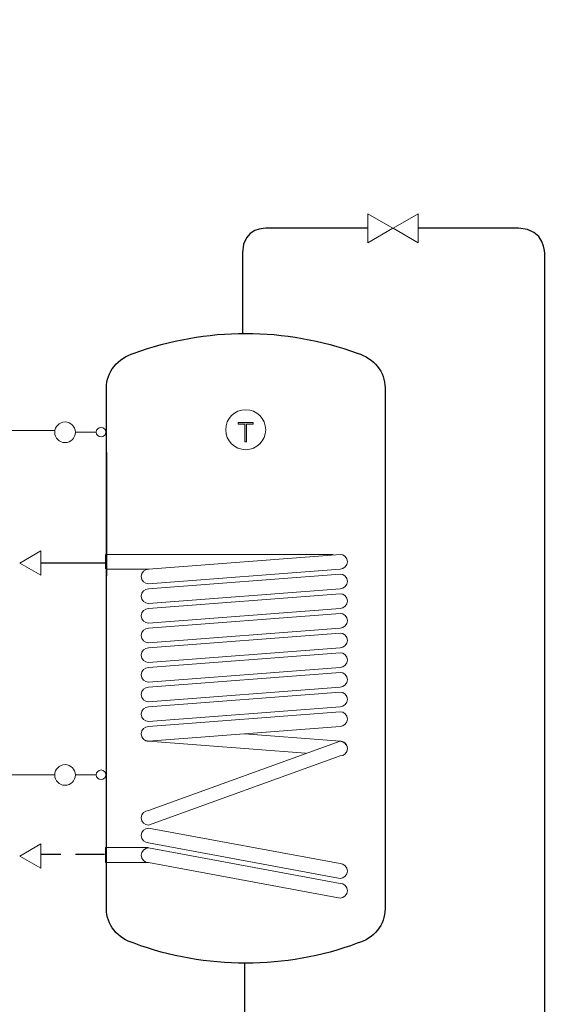
# Model space of a CAD drawing. Extents: x 22 to 1413, y 24 to 821.
# Drawn here: x 345 to 491, y 264 to 535 of the extents above; entities that cross this region are included whole.
import ezdxf

# ---------------------------------------------------------------- set-up
doc = ezdxf.new("R2010")
doc.units = 0
doc.header["$MEASUREMENT"] = 0
for name, pattern in [('AI-Linetype-28', [18, 12, -2, 2, -2]), ('AI-Linetype-30', [18, 12, -2, 2, -2]), ('AI-Linetype-6', [12, 8, -4])]:
    doc.linetypes.add(name, pattern=pattern)
doc.layers.add('dwg', color=7, linetype='Continuous', lineweight=0)

msp = doc.modelspace()

# ---------------------------------------------------------------- hatches: boundary and pattern name
at = {"layer": 'dwg', "true_color": 0x212220, "transparency": 33554687}
h = msp.add_hatch(color=250, dxfattribs=at)
h.dxf.hatch_style = 2
h.paths.add_polyline_path([(405.22, 423.57), (407.06, 423.57), (407.06, 418.71), (407.56, 418.71), (407.56, 423.57), (409.41, 423.57), (409.41, 423.99), (405.22, 423.99)])

# ---------------------------------------------------------------- linework, layer by layer
at = {"layer": 'dwg', "color": 18, "lineweight": 15, "true_color": 0x010101}
for p, q in [((360.53, 421.34), (360.49, 421.34)), ((366.26, 421.34), (360.49, 421.34)), ((360.53, 327.23), (360.49, 327.23)), ((366.26, 327.23), (360.49, 327.23))]:
    msp.add_line(p, q, dxfattribs=at)
at = {"layer": 'dwg', "color": 18, "lineweight": 30, "true_color": 0x010101}
for p, q in [((369.03, 415.76), (369.03, 381.85)), ((369.17, 385.36), (351.03, 385.36)), ((407.01, 275.49), (407.01, 174.84))]:
    msp.add_line(p, q, dxfattribs=at)
at = {"layer": 'dwg', "color": 18, "lineweight": 9, "true_color": 0x010101}
for p, q in [((368.84, 387.77), (368.84, 383.81)), ((368.84, 387.77), (368.84, 383.81)), ((406.96, 338.48), (430.94, 336.64))]:
    msp.add_line(p, q, dxfattribs=at)
at = {"layer": 'dwg', "color": 18, "linetype": 'AI-Linetype-6', "lineweight": 30, "true_color": 0x010101}
msp.add_line((368.52, 305.33), (350.96, 305.33), dxfattribs=at)
at = {"layer": 'dwg', "color": 18, "linetype": 'AI-Linetype-30', "lineweight": 9, "true_color": 0x010101}
msp.add_lwpolyline([(354.85, 421.76), (339.57, 421.76), (339.57, 521.72), (339.57, 534.62), (308.77, 534.62)], dxfattribs=at)
at = {"layer": 'dwg', "color": 18, "lineweight": 15, "true_color": 0x010101}
for points in [[(447.78, 477.36), (440.9, 481.33), (440.9, 473.38)], [(447.86, 477.36), (454.74, 481.33), (454.74, 473.38)], [(345.25, 385.38), (351.03, 388.72), (351.03, 382.04)], [(345.25, 304.92), (351.03, 308.25), (351.03, 301.58)]]:
    msp.add_lwpolyline(points, close=True, dxfattribs=at)
at = {"layer": 'dwg'}
msp.add_lwpolyline([(405.22, 423.57), (407.06, 423.57), (407.06, 418.71), (407.56, 418.71), (407.56, 423.57), (409.41, 423.57), (409.41, 423.99), (405.22, 423.99)], close=True, dxfattribs=at)
at = {"layer": 'dwg', "color": 18, "lineweight": 30, "true_color": 0x010101}
for points in [[(369.03, 419.89)], [(369.03, 416.03)], [(369.03, 382.19)], [(369.03, 378.62)]]:
    msp.add_lwpolyline(points, dxfattribs=at)
at = {"layer": 'dwg', "color": 18, "lineweight": 9, "true_color": 0x010101}
for points in [[(431.38, 387.76), (369.03, 387.77), (369.03, 383.72), (380.77, 383.71)], [(431.38, 387.76)], [(433.6, 387.72)], [(433.61, 387.72)], [(434.06, 387.72)], [(434.06, 387.72)], [(367.55, 383.8)], [(379.8, 383.7)], [(379.8, 383.7)], [(431.38, 383.67)], [(431.38, 383.67)], [(403.46, 338.75)], [(380.62, 303.12), (368.84, 303.12), (368.84, 307.24), (380.49, 307.24)], [(369.65, 305.05)]]:
    msp.add_lwpolyline(points, dxfattribs=at)
at = {"layer": 'dwg', "color": 18, "lineweight": 15, "true_color": 0x010101}
for centre in [(367.59, 421.34), (367.59, 327.23)]:
    msp.add_circle(centre, 1.33, dxfattribs=at)
at = {"layer": 'dwg', "color": 18, "linetype": 'AI-Linetype-28', "lineweight": 9, "true_color": 0x010101}
msp.add_open_spline([(354.85, 327.19), (354.85, 327.19), (337.01, 327.2), (337, 327.19), (337.05, 328.17), (337.01, 483.35), (337, 522.08), (337, 522.08), (337, 530.63), (337, 530.63), (337, 530.63), (308.69, 530.63), (308.69, 530.63)], degree=3, knots=[0, 0, 0, 0, 1, 1, 1, 2, 2, 2, 3, 3, 3, 4, 4, 4, 4], dxfattribs=at)
at = {"layer": 'dwg', "color": 18, "lineweight": 30, "true_color": 0x010101}
for points, knots in [([(440.71, 477.34), (432.86, 477.34), (413.16, 477.34), (413.16, 477.34), (413.16, 477.34), (406.46, 477.86), (406.46, 470.63), (406.46, 463.41), (406.46, 448.66), (406.46, 448.66)], [0, 0, 0, 0, 1, 1, 1, 2, 2, 2, 3, 3, 3, 3]), ([(903.98, 165.76), (797.37, 165.81), (497.1, 165.73), (497.1, 165.73), (497.1, 165.73), (489.57, 165.92), (489.57, 173.26), (489.57, 181), (489.57, 457.05), (489.57, 468.55), (489.57, 468.55), (489.57, 470.11), (489.57, 470.11), (489.57, 470.11), (489.68, 477.34), (482.34, 477.34), (478.74, 477.34), (469, 477.34), (454.74, 477.34)], [0, 0, 0, 0, 1, 1, 1, 2, 2, 2, 3, 3, 3, 4, 4, 4, 5, 5, 5, 6, 6, 6, 6]), ([(369.03, 297.1), (369.03, 297.1), (369.03, 290.44), (369.03, 290.44), (369.03, 286.11), (372.12, 282.27), (376.67, 280.96), (396.33, 273.67), (418.35, 273.67), (438.01, 280.96), (442.56, 282.27), (445.65, 286.11), (445.65, 290.44), (445.65, 290.44), (445.65, 433.51), (445.65, 433.51), (445.65, 437.85), (442.56, 441.69), (438.01, 443), (418.35, 450.28), (396.33, 450.28), (376.67, 443), (372.12, 441.69), (369.03, 437.85), (369.03, 433.51), (369.03, 433.51), (369.03, 297.1), (369.03, 297.1)], [0, 0, 0, 0, 1, 1, 1, 2, 2, 2, 3, 3, 3, 4, 4, 4, 5, 5, 5, 6, 6, 6, 7, 7, 7, 8, 8, 8, 9, 9, 9, 9])]:
    msp.add_open_spline(points, degree=3, knots=knots, dxfattribs=at)
at = {"layer": 'dwg', "color": 18, "lineweight": 15, "true_color": 0x010101}
for points, knots in [([(401.84, 422.01), (401.84, 425.05), (404.3, 427.5), (407.34, 427.5), (410.37, 427.5), (412.83, 425.05), (412.83, 422.01), (412.83, 418.97), (410.37, 416.51), (407.34, 416.51), (404.3, 416.51), (401.84, 418.97), (401.84, 422.01), (401.84, 422.01), (401.84, 422.01), (401.84, 422.01)], [0, 0, 0, 0, 1, 1, 1, 2, 2, 2, 3, 3, 3, 4, 4, 4, 5, 5, 5, 5]), ([(360.52, 421.3), (360.52, 419.73), (359.25, 418.47), (357.68, 418.47), (356.12, 418.47), (354.85, 419.73), (354.85, 421.3), (354.85, 422.86), (356.12, 424.13), (357.68, 424.13), (359.25, 424.13), (360.52, 422.86), (360.52, 421.3)], [0, 0, 0, 0, 1, 1, 1, 2, 2, 2, 3, 3, 3, 4, 4, 4, 4]), ([(360.52, 327.19), (360.52, 325.62), (359.25, 324.35), (357.68, 324.35), (356.12, 324.35), (354.85, 325.62), (354.85, 327.19), (354.85, 328.75), (356.12, 330.02), (357.68, 330.02), (359.25, 330.02), (360.52, 328.75), (360.52, 327.19)], [0, 0, 0, 0, 1, 1, 1, 2, 2, 2, 3, 3, 3, 4, 4, 4, 4])]:
    msp.add_open_spline(points, degree=3, knots=knots, dxfattribs=at)
at = {"layer": 'dwg', "color": 18, "lineweight": 9, "true_color": 0x010101}
for points, knots in [([(378.64, 381.69), (378.64, 382.81), (379.53, 383.72), (380.62, 383.72), (380.62, 383.72), (433.3, 387.77), (433.3, 387.77), (434.39, 387.77), (435.28, 386.86), (435.28, 385.74), (435.28, 384.62), (434.39, 383.72), (433.3, 383.72), (433.3, 383.72), (380.62, 379.67), (380.62, 379.67), (379.53, 379.67), (378.64, 380.57), (378.64, 381.69)], [0, 0, 0, 0, 1, 1, 1, 2, 2, 2, 3, 3, 3, 4, 4, 4, 5, 5, 5, 6, 6, 6, 6]), ([(378.64, 381.69), (378.64, 382.81), (379.53, 383.72), (380.62, 383.72), (380.62, 383.72), (433.3, 387.77), (433.3, 387.77), (434.39, 387.77), (435.28, 386.86), (435.28, 385.74), (435.28, 384.62), (434.39, 383.72), (433.3, 383.72), (433.3, 383.72), (380.62, 379.67), (380.62, 379.67), (379.53, 379.67), (378.64, 380.57), (378.64, 381.69)], [0, 0, 0, 0, 1, 1, 1, 2, 2, 2, 3, 3, 3, 4, 4, 4, 5, 5, 5, 6, 6, 6, 6]), ([(378.64, 376.29), (378.64, 377.41), (379.53, 378.31), (380.62, 378.31), (380.62, 378.31), (433.3, 382.37), (433.3, 382.37), (434.39, 382.37), (435.28, 381.46), (435.28, 380.34), (435.28, 379.22), (434.39, 378.31), (433.3, 378.31), (433.3, 378.31), (380.62, 374.27), (380.62, 374.27), (379.53, 374.27), (378.64, 375.17), (378.64, 376.29)], [0, 0, 0, 0, 1, 1, 1, 2, 2, 2, 3, 3, 3, 4, 4, 4, 5, 5, 5, 6, 6, 6, 6]), ([(378.64, 376.29), (378.64, 377.41), (379.53, 378.31), (380.62, 378.31), (380.62, 378.31), (433.3, 382.37), (433.3, 382.37), (434.39, 382.37), (435.28, 381.46), (435.28, 380.34), (435.28, 379.22), (434.39, 378.31), (433.3, 378.31), (433.3, 378.31), (380.62, 374.27), (380.62, 374.27), (379.53, 374.27), (378.64, 375.17), (378.64, 376.29)], [0, 0, 0, 0, 1, 1, 1, 2, 2, 2, 3, 3, 3, 4, 4, 4, 5, 5, 5, 6, 6, 6, 6]), ([(378.64, 370.89), (378.64, 372.01), (379.53, 372.91), (380.62, 372.91), (380.62, 372.91), (433.3, 376.96), (433.3, 376.96), (434.39, 376.96), (435.28, 376.06), (435.28, 374.94), (435.28, 374.94), (435.28, 374.94), (435.28, 374.94), (435.28, 373.82), (434.39, 372.91), (433.3, 372.91), (433.3, 372.91), (380.62, 368.86), (380.62, 368.86), (379.53, 368.86), (378.64, 369.77), (378.64, 370.89)], [0, 0, 0, 0, 1, 1, 1, 2, 2, 2, 3, 3, 3, 4, 4, 4, 5, 5, 5, 6, 6, 6, 7, 7, 7, 7]), ([(378.64, 370.89), (378.64, 372.01), (379.53, 372.91), (380.62, 372.91), (380.62, 372.91), (433.3, 376.96), (433.3, 376.96), (434.39, 376.96), (435.28, 376.06), (435.28, 374.94), (435.28, 374.94), (435.28, 374.94), (435.28, 374.94), (435.28, 373.82), (434.39, 372.91), (433.3, 372.91), (433.3, 372.91), (380.62, 368.86), (380.62, 368.86), (379.53, 368.86), (378.64, 369.77), (378.64, 370.89)], [0, 0, 0, 0, 1, 1, 1, 2, 2, 2, 3, 3, 3, 4, 4, 4, 5, 5, 5, 6, 6, 6, 7, 7, 7, 7]), ([(378.64, 365.49), (378.64, 366.61), (379.53, 367.51), (380.62, 367.51), (380.62, 367.51), (433.3, 371.56), (433.3, 371.56), (434.39, 371.56), (435.28, 370.66), (435.28, 369.54), (435.28, 368.42), (434.39, 367.51), (433.3, 367.51), (433.3, 367.51), (380.62, 363.46), (380.62, 363.46), (379.53, 363.46), (378.64, 364.37), (378.64, 365.49)], [0, 0, 0, 0, 1, 1, 1, 2, 2, 2, 3, 3, 3, 4, 4, 4, 5, 5, 5, 6, 6, 6, 6]), ([(378.64, 365.49), (378.64, 366.61), (379.53, 367.51), (380.62, 367.51), (380.62, 367.51), (433.3, 371.56), (433.3, 371.56), (434.39, 371.56), (435.28, 370.66), (435.28, 369.54), (435.28, 368.42), (434.39, 367.51), (433.3, 367.51), (433.3, 367.51), (380.62, 363.46), (380.62, 363.46), (379.53, 363.46), (378.64, 364.37), (378.64, 365.49)], [0, 0, 0, 0, 1, 1, 1, 2, 2, 2, 3, 3, 3, 4, 4, 4, 5, 5, 5, 6, 6, 6, 6]), ([(378.64, 360.09), (378.64, 361.2), (379.53, 362.11), (380.62, 362.11), (380.62, 362.11), (433.3, 366.16), (433.3, 366.16), (434.39, 366.16), (435.28, 365.26), (435.28, 364.14), (435.28, 363.02), (434.39, 362.11), (433.3, 362.11), (433.3, 362.11), (380.62, 358.06), (380.62, 358.06), (379.53, 358.06), (378.64, 358.97), (378.64, 360.09)], [0, 0, 0, 0, 1, 1, 1, 2, 2, 2, 3, 3, 3, 4, 4, 4, 5, 5, 5, 6, 6, 6, 6]), ([(378.64, 360.09), (378.64, 361.2), (379.53, 362.11), (380.62, 362.11), (380.62, 362.11), (433.3, 366.16), (433.3, 366.16), (434.39, 366.16), (435.28, 365.26), (435.28, 364.14), (435.28, 363.02), (434.39, 362.11), (433.3, 362.11), (433.3, 362.11), (380.62, 358.06), (380.62, 358.06), (379.53, 358.06), (378.64, 358.97), (378.64, 360.09)], [0, 0, 0, 0, 1, 1, 1, 2, 2, 2, 3, 3, 3, 4, 4, 4, 5, 5, 5, 6, 6, 6, 6]), ([(378.64, 354.69), (378.64, 355.8), (379.53, 356.71), (380.62, 356.71), (380.62, 356.71), (433.3, 360.76), (433.3, 360.76), (434.39, 360.76), (435.28, 359.86), (435.28, 358.74), (435.28, 358.74), (435.28, 358.74), (435.28, 358.74), (435.28, 357.62), (434.39, 356.71), (433.3, 356.71), (433.3, 356.71), (380.62, 352.66), (380.62, 352.66), (379.53, 352.66), (378.64, 353.57), (378.64, 354.69)], [0, 0, 0, 0, 1, 1, 1, 2, 2, 2, 3, 3, 3, 4, 4, 4, 5, 5, 5, 6, 6, 6, 7, 7, 7, 7]), ([(378.64, 354.69), (378.64, 355.8), (379.53, 356.71), (380.62, 356.71), (380.62, 356.71), (433.3, 360.76), (433.3, 360.76), (434.39, 360.76), (435.28, 359.86), (435.28, 358.74), (435.28, 358.74), (435.28, 358.74), (435.28, 358.74), (435.28, 357.62), (434.39, 356.71), (433.3, 356.71), (433.3, 356.71), (380.62, 352.66), (380.62, 352.66), (379.53, 352.66), (378.64, 353.57), (378.64, 354.69)], [0, 0, 0, 0, 1, 1, 1, 2, 2, 2, 3, 3, 3, 4, 4, 4, 5, 5, 5, 6, 6, 6, 7, 7, 7, 7]), ([(378.64, 349.28), (378.64, 350.4), (379.53, 351.31), (380.62, 351.31), (380.62, 351.31), (433.3, 355.36), (433.3, 355.36), (434.39, 355.36), (435.28, 354.45), (435.28, 353.34), (435.28, 352.22), (434.39, 351.31), (433.3, 351.31), (433.3, 351.31), (380.62, 347.26), (380.62, 347.26), (379.53, 347.26), (378.64, 348.17), (378.64, 349.28)], [0, 0, 0, 0, 1, 1, 1, 2, 2, 2, 3, 3, 3, 4, 4, 4, 5, 5, 5, 6, 6, 6, 6]), ([(378.64, 349.28), (378.64, 350.4), (379.53, 351.31), (380.62, 351.31), (380.62, 351.31), (433.3, 355.36), (433.3, 355.36), (434.39, 355.36), (435.28, 354.45), (435.28, 353.34), (435.28, 352.22), (434.39, 351.31), (433.3, 351.31), (433.3, 351.31), (380.62, 347.26), (380.62, 347.26), (379.53, 347.26), (378.64, 348.17), (378.64, 349.28)], [0, 0, 0, 0, 1, 1, 1, 2, 2, 2, 3, 3, 3, 4, 4, 4, 5, 5, 5, 6, 6, 6, 6]), ([(378.64, 343.88), (378.64, 345), (379.53, 345.91), (380.62, 345.91), (380.62, 345.91), (433.3, 349.96), (433.3, 349.96), (434.39, 349.96), (435.28, 349.05), (435.28, 347.93), (435.28, 346.82), (434.39, 345.91), (433.3, 345.91), (433.3, 345.91), (380.62, 341.86), (380.62, 341.86), (379.53, 341.86), (378.64, 342.77), (378.64, 343.88)], [0, 0, 0, 0, 1, 1, 1, 2, 2, 2, 3, 3, 3, 4, 4, 4, 5, 5, 5, 6, 6, 6, 6]), ([(378.64, 343.88), (378.64, 345), (379.53, 345.91), (380.62, 345.91), (380.62, 345.91), (433.3, 349.96), (433.3, 349.96), (434.39, 349.96), (435.28, 349.05), (435.28, 347.93), (435.28, 346.82), (434.39, 345.91), (433.3, 345.91), (433.3, 345.91), (380.62, 341.86), (380.62, 341.86), (379.53, 341.86), (378.64, 342.77), (378.64, 343.88)], [0, 0, 0, 0, 1, 1, 1, 2, 2, 2, 3, 3, 3, 4, 4, 4, 5, 5, 5, 6, 6, 6, 6]), ([(378.64, 338.48), (378.64, 339.6), (379.53, 340.51), (380.62, 340.51), (380.62, 340.51), (433.3, 344.56), (433.3, 344.56), (434.39, 344.56), (435.28, 343.65), (435.28, 342.53), (435.28, 341.42), (434.39, 340.51), (433.3, 340.51), (433.3, 340.51), (380.62, 336.46), (380.62, 336.46), (379.53, 336.46), (378.64, 337.36), (378.64, 338.48)], [0, 0, 0, 0, 1, 1, 1, 2, 2, 2, 3, 3, 3, 4, 4, 4, 5, 5, 5, 6, 6, 6, 6]), ([(378.64, 338.48), (378.64, 339.6), (379.53, 340.51), (380.62, 340.51), (380.62, 340.51), (433.3, 344.56), (433.3, 344.56), (434.39, 344.56), (435.28, 343.65), (435.28, 342.53), (435.28, 341.42), (434.39, 340.51), (433.3, 340.51), (433.3, 340.51), (380.62, 336.46), (380.62, 336.46), (379.53, 336.46), (378.64, 337.36), (378.64, 338.48)], [0, 0, 0, 0, 1, 1, 1, 2, 2, 2, 3, 3, 3, 4, 4, 4, 5, 5, 5, 6, 6, 6, 6]), ([(379.37, 336.91), (378.93, 337.28), (378.64, 337.85), (378.64, 338.48), (378.64, 339.6), (379.53, 340.51), (380.62, 340.51)], [0, 0, 0, 0, 1, 1, 1, 2, 2, 2, 2]), ([(378.64, 315.42), (378.64, 316.54), (379.53, 317.45), (380.62, 317.45), (380.62, 317.45), (433.3, 336.46), (433.3, 336.46), (434.39, 336.46), (435.28, 335.55), (435.28, 334.43), (435.28, 334.43), (435.28, 334.43), (435.28, 334.43), (435.28, 333.31), (434.39, 332.41), (433.3, 332.41), (433.3, 332.41), (380.62, 313.4), (380.62, 313.4), (379.53, 313.4), (378.64, 314.3), (378.64, 315.42)], [0, 0, 0, 0, 1, 1, 1, 2, 2, 2, 3, 3, 3, 4, 4, 4, 5, 5, 5, 6, 6, 6, 7, 7, 7, 7]), ([(434.28, 336.19), (434.88, 335.85), (435.28, 335.19), (435.28, 334.43), (435.28, 334.43), (435.28, 334.43), (435.28, 334.43), (435.28, 333.31), (434.39, 332.41), (433.3, 332.41), (433.3, 332.41), (380.62, 313.4), (380.62, 313.4), (379.53, 313.4), (378.64, 314.3), (378.64, 315.42), (378.64, 316.54), (379.53, 317.45), (380.62, 317.45), (380.62, 317.45), (433.3, 336.46), (433.3, 336.46), (433.66, 336.46), (433.99, 336.36), (434.28, 336.19)], [0, 0, 0, 0, 1, 1, 1, 2, 2, 2, 3, 3, 3, 4, 4, 4, 5, 5, 5, 6, 6, 6, 7, 7, 7, 8, 8, 8, 8]), ([(423.73, 333.18), (423.73, 333.18), (380.58, 336.47), (380.58, 336.47), (380.12, 336.47), (379.7, 336.64), (379.37, 336.91)], [0, 0, 0, 0, 1, 1, 1, 2, 2, 2, 2]), ([(430.94, 336.64), (430.94, 336.64), (433.3, 336.46), (433.3, 336.46), (434.39, 336.46), (435.28, 335.55), (435.28, 334.43), (435.28, 334.43), (435.28, 334.43), (435.28, 334.43), (435.28, 333.31), (434.39, 332.41), (433.3, 332.41)], [0, 0, 0, 0, 1, 1, 1, 2, 2, 2, 3, 3, 3, 4, 4, 4, 4]), ([(378.64, 310.57), (378.64, 311.69), (379.53, 312.6), (380.62, 312.6), (380.62, 312.6), (433.3, 302.83), (433.3, 302.83), (434.39, 302.83), (435.28, 301.92), (435.28, 300.8), (435.28, 299.69), (434.39, 298.78), (433.3, 298.78), (433.3, 298.78), (380.62, 308.54), (380.62, 308.54), (379.53, 308.54), (378.64, 309.45), (378.64, 310.57)], [0, 0, 0, 0, 1, 1, 1, 2, 2, 2, 3, 3, 3, 4, 4, 4, 5, 5, 5, 6, 6, 6, 6]), ([(378.64, 310.57), (378.64, 311.69), (379.53, 312.6), (380.62, 312.6), (380.62, 312.6), (433.3, 302.83), (433.3, 302.83), (434.39, 302.83), (435.28, 301.92), (435.28, 300.8), (435.28, 299.69), (434.39, 298.78), (433.3, 298.78), (433.3, 298.78), (380.62, 308.54), (380.62, 308.54), (379.53, 308.54), (378.64, 309.45), (378.64, 310.57)], [0, 0, 0, 0, 1, 1, 1, 2, 2, 2, 3, 3, 3, 4, 4, 4, 5, 5, 5, 6, 6, 6, 6]), ([(378.64, 305.15), (378.64, 306.27), (379.53, 307.17), (380.62, 307.17), (380.62, 307.17), (433.3, 297.41), (433.3, 297.41), (434.39, 297.41), (435.28, 296.5), (435.28, 295.38), (435.28, 294.26), (434.39, 293.36), (433.3, 293.36), (433.3, 293.36), (380.62, 303.12), (380.62, 303.12), (379.53, 303.12), (378.64, 304.03), (378.64, 305.15)], [0, 0, 0, 0, 1, 1, 1, 2, 2, 2, 3, 3, 3, 4, 4, 4, 5, 5, 5, 6, 6, 6, 6]), ([(378.64, 305.15), (378.64, 306.27), (379.53, 307.17), (380.62, 307.17), (380.62, 307.17), (433.3, 297.41), (433.3, 297.41), (434.39, 297.41), (435.28, 296.5), (435.28, 295.38), (435.28, 294.26), (434.39, 293.36), (433.3, 293.36), (433.3, 293.36), (380.62, 303.12), (380.62, 303.12), (379.53, 303.12), (378.64, 304.03), (378.64, 305.15)], [0, 0, 0, 0, 1, 1, 1, 2, 2, 2, 3, 3, 3, 4, 4, 4, 5, 5, 5, 6, 6, 6, 6])]:
    msp.add_open_spline(points, degree=3, knots=knots, dxfattribs=at)

doc.saveas('drawing.dxf')
